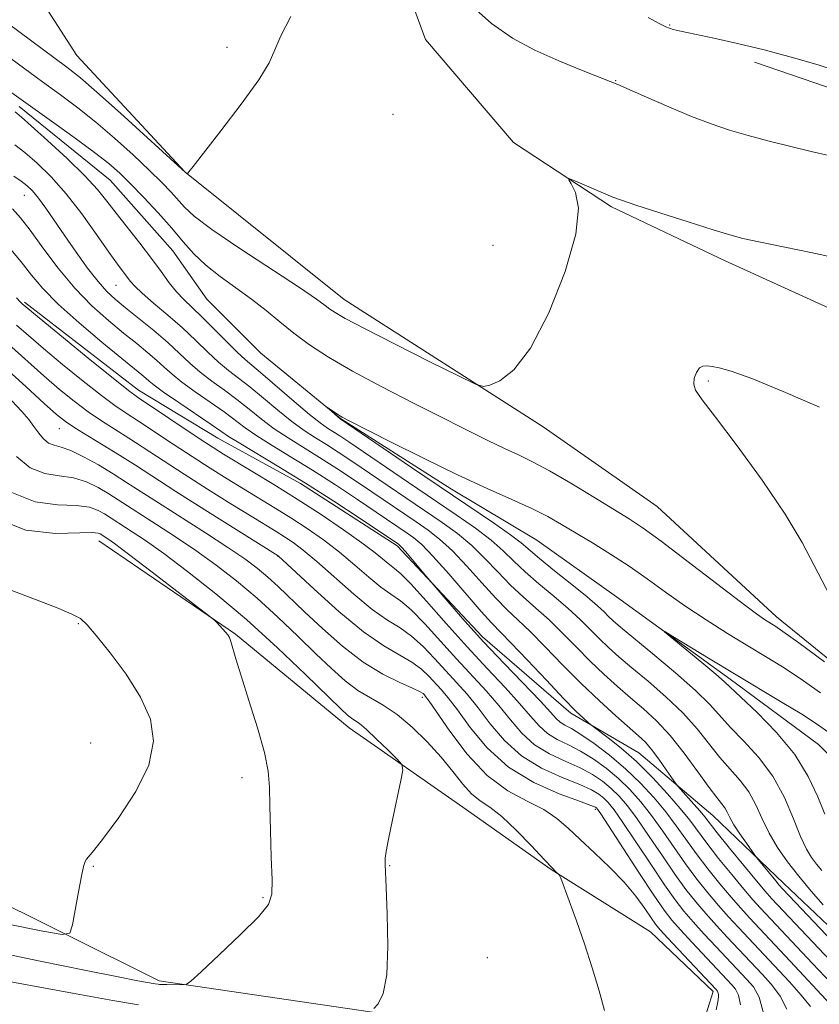
# Model space of a CAD drawing. Extents: x 2177300 to 2180200, y 357300 to 360200.
# Drawn here: x 2178058 to 2178183, y 359524 to 359678 of the extents above; entities that cross this region are included whole.
import ezdxf

# ---------------------------------------------------------------- set-up
doc = ezdxf.new("R2010")
doc.units = 0
doc.header["$MEASUREMENT"] = 0
doc.linetypes.add('rvrstm', pattern=[117.1, 50, -3.9, 0.5, -3.9, 0.5, -3.9, 0.5, -3.9, 50])
for name, color, linetype, lineweight in [('DTM HARD BREAKLINE', 7, 'Continuous', 0), ('DTM SPOT ELEVATION', 2, 'Continuous', 13), ('INDEX CONTOUR', 41, 'Continuous', 13), ('INTERMEDIATE CONTOUR', 44, 'Continuous', 0), ('STREAM - RIVER SINGLE LINE', 142, 'rvrstm', 0)]:
    doc.layers.add(name, color=color, linetype=linetype, lineweight=lineweight)

msp = doc.modelspace()

# ---------------------------------------------------------------- linework, layer by layer
at = {"layer": 'DTM HARD BREAKLINE'}
for points in [[(2177884.81, 359890.2, 1163.43), (2177890.17, 359870.64, 1162.86), (2177895.54, 359848.85, 1162.29), (2177904.02, 359828.41, 1161.34), (2177916.5, 359812.86, 1160.67), (2177931.64, 359798.21, 1160.24), (2177945.01, 359779.55, 1159.48), (2177959.26, 359764.9, 1158.91), (2177994.89, 359732.05, 1157.82), (2178018.05, 359711.62, 1156.49), (2178035.41, 359699.2, 1155.83), (2178044.3, 359700.99, 1155.78), (2178054.55, 359690.78, 1155.49), (2178066.58, 359672.12, 1155.16), (2178083.51, 359653.91, 1154.02), (2178108.44, 359633.93, 1152.79), (2178139.6, 359613.97, 1151.65), (2178157.41, 359601.54, 1151.26), (2178176.11, 359584.23, 1150.55), (2178195.26, 359568.69, 1150.03), (2178212.63, 359552.71, 1149.36), (2178235.35, 359522.5, 1148.79)], [(2178102.5, 359754.54, 1159.49), (2178116.26, 359732.35, 1157.71), (2178115.47, 359717.82, 1156.1), (2178112.67, 359705.7, 1155.37), (2178113.9, 359694.4, 1153.8), (2178121.19, 359674.63, 1153.03), (2178134.94, 359658.5, 1152.22), (2178150.3, 359648.43, 1151.82), (2178168.08, 359639.98, 1151.49), (2178186.66, 359631.53, 1150.89), (2178201.61, 359621.86, 1150.57), (2178209.7, 359614.2, 1150.4), (2178216.58, 359604.12, 1149.48)], [(2178070.03, 359596.17, 1174.68), (2178091.4, 359581.53, 1173.88), (2178109.21, 359566.88, 1172.69), (2178127.02, 359554.46, 1171.26), (2178140.82, 359544.69, 1170.08), (2178156.4, 359534.93, 1169.13), (2178166.2, 359525.61, 1168.46), (2178163.54, 359517.15, 1168.75), (2178147.53, 359517.13, 1170.27), (2178121.73, 359521.09, 1171.36), (2178079.47, 359527.26, 1174.3), (2178035.86, 359548.98, 1179.63), (2178005.16, 359558.72, 1183.81), (2177984.69, 359566.25, 1185.94), (2177951.33, 359570.2, 1188.22), (2177913.96, 359579.04, 1186.7), (2177884.16, 359582.99, 1187.61), (2177861.92, 359586.96, 1188.51), (2177845.9, 359595.39, 1189.46), (2177833.42, 359610.49, 1192.69), (2177831.6, 359641.17, 1193.54), (2177830.22, 359667.85, 1192.59), (2177827.98, 359681.19, 1191.64), (2177827.01, 359732.33, 1189.41)], [(2178270.14, 359604.48, 1153.59), (2178249.21, 359623.13, 1154.31), (2178225.61, 359642.21, 1154.59), (2178208.69, 359655.97, 1154.69), (2178189.56, 359665.28, 1155.26), (2178172.65, 359671.04, 1155.45)], [(2178058.41, 359633.51, 1159.72), (2178076.22, 359619.75, 1159.34), (2178088.68, 359612.21, 1158.87), (2178101.59, 359605.11, 1158.58), (2178116.72, 359595.35, 1158.3), (2178130.09, 359581.14, 1157.54), (2178143.89, 359569.16, 1156.4), (2178154.57, 359562.95, 1155.07), (2178166.15, 359553.18, 1152.98), (2178177.28, 359542.52, 1151.36), (2178186.19, 359534.09, 1150.79)]]:
    msp.add_polyline3d(points, dxfattribs=at)
at = {"layer": 'DTM SPOT ELEVATION'}
for p in [(2178159.4, 359676.86, 1156.13), (2178090.08, 359673.38, 1154.3), (2178150.91, 359668.19, 1154.05), (2178116.08, 359662.89, 1153.2), (2178058.36, 359650.2, 1154.8), (2178131.71, 359642.38, 1152.8), (2178072.74, 359636.12, 1152.9), (2178165.45, 359621.16, 1149.8), (2178063.84, 359613.7, 1166.84), (2178098.08, 359593.72, 1166.06), (2178066.82, 359583.19, 1176.13), (2178120.65, 359571.67, 1168.4), (2178068.77, 359564.49, 1177.4), (2178092.42, 359559.1, 1174.47), (2178147.77, 359554.11, 1166.3), (2178069.18, 359545.18, 1175.82), (2178115.55, 359545.3, 1171.92), (2178095.72, 359540.32, 1174.17), (2178130.82, 359530.91, 1171.3)]:
    msp.add_point(p, dxfattribs=at)
at = {"layer": 'INDEX CONTOUR'}
for points in [[(2178047.6, 359672.543, 1150), (2178063.006, 359661.576, 1150), (2178066.331, 359659.186, 1150), (2178069.371, 359656.95, 1150), (2178071.6, 359655.206, 1150), (2178073.313, 359653.697, 1150), (2178075.015, 359652.017, 1150), (2178077.071, 359649.877, 1150), (2178079.313, 359647.462, 1150), (2178081.434, 359645.077, 1150), (2178083.23, 359642.957, 1150), (2178084.904, 359641.058, 1150), (2178086.756, 359639.271, 1150), (2178088.999, 359637.499, 1150), (2178093.936, 359633.954, 1150), (2178096.2, 359632.182, 1150), (2178098.36, 359630.41, 1150), (2178100.577, 359628.632, 1150), (2178103.03, 359626.827, 1150), (2178105.982, 359624.893, 1150), (2178109.716, 359622.71, 1150), (2178114.354, 359620.226, 1150), (2178119.37, 359617.658, 1150), (2178131.029, 359611.808, 1150), (2178133.533, 359610.594, 1150), (2178135.699, 359609.586, 1150), (2178137.906, 359608.523, 1150), (2178140.566, 359607.108, 1150), (2178143.917, 359605.164, 1150), (2178147.497, 359603.004, 1150), (2178153.046, 359599.598, 1150), (2178155.228, 359598.154, 1150), (2178158.062, 359596.097, 1150), (2178162.083, 359593.041, 1150), (2178170.452, 359586.607, 1150), (2178172.97, 359584.727, 1150), (2178174.366, 359583.749, 1150), (2178175.842, 359582.823, 1150), (2178177.097, 359581.963, 1150), (2178179.576, 359580.177, 1150), (2178183.621, 359577.209, 1150)], [(2178183.421, 359539.185, 1150), (2178181.531, 359541.338, 1150), (2178179.589, 359543.648, 1150), (2178177.813, 359545.921, 1150), (2178176.262, 359548.151, 1150), (2178174.954, 359550.382, 1150), (2178173.873, 359552.63, 1150), (2178172.869, 359554.817, 1150), (2178171.762, 359556.841, 1150), (2178170.415, 359558.65, 1150), (2178167.233, 359562.242, 1150), (2178163.665, 359566.716, 1150), (2178161.445, 359569.21, 1150), (2178158.8, 359571.747, 1150), (2178156.017, 359574.167, 1150), (2178153.472, 359576.293, 1150), (2178151.444, 359578.012, 1150), (2178149.819, 359579.454, 1150), (2178148.387, 359580.814, 1150), (2178145.355, 359583.836, 1150), (2178143.474, 359585.577, 1150), (2178141.244, 359587.477, 1150), (2178138.898, 359589.428, 1150), (2178136.742, 359591.296, 1150), (2178134.968, 359592.991, 1150), (2178133.32, 359594.605, 1150), (2178131.428, 359596.273, 1150), (2178128.992, 359598.12, 1150), (2178125.986, 359600.21, 1150), (2178118.519, 359605.263, 1150), (2178109.175, 359611.619, 1150), (2178107.746, 359612.575, 1150), (2178105.829, 359613.802, 1150), (2178104.675, 359614.611, 1150), (2178102.99, 359615.939, 1150), (2178100.621, 359617.94, 1150), (2178095.697, 359622.184, 1150), (2178092.93, 359624.505, 1150), (2178091.662, 359625.681, 1150), (2178089.952, 359627.391, 1150), (2178087.994, 359629.382, 1150), (2178086.119, 359631.249, 1150), (2178083.314, 359633.896, 1150), (2178082.182, 359635.099, 1150), (2178081.047, 359636.54, 1150), (2178079.781, 359638.282, 1150), (2178078.26, 359640.352, 1150), (2178076.427, 359642.725, 1150), (2178072.73, 359647.421, 1150), (2178071.292, 359649.309, 1150), (2178069.821, 359651.123, 1150), (2178067.835, 359653.269, 1150), (2178065.054, 359655.979, 1150), (2178062.015, 359658.801, 1150), (2178059.455, 359661.115, 1150), (2178057.924, 359662.465, 1150), (2178056.951, 359663.288, 1150)], [(2178181.414, 359523.257, 1160), (2178179.982, 359525.057, 1160), (2178178.132, 359527.13, 1160), (2178170.137, 359535.631, 1160), (2178168.61, 359537.292, 1160), (2178167.018, 359539.09, 1160), (2178165.355, 359541.058, 1160), (2178163.635, 359543.217, 1160), (2178161.873, 359545.581, 1160), (2178160.088, 359548.135, 1160), (2178158.306, 359550.726, 1160), (2178156.558, 359553.166, 1160), (2178154.857, 359555.316, 1160), (2178153.145, 359557.212, 1160), (2178151.351, 359558.939, 1160), (2178149.426, 359560.553, 1160), (2178147.426, 359562.009, 1160), (2178145.432, 359563.236, 1160), (2178143.523, 359564.206, 1160), (2178141.77, 359565.064, 1160), (2178140.239, 359565.999, 1160), (2178138.933, 359567.185, 1160), (2178137.596, 359568.725, 1160), (2178135.904, 359570.708, 1160), (2178133.619, 359573.196, 1160), (2178130.824, 359576.159, 1160), (2178127.684, 359579.543, 1160), (2178124.405, 359583.208, 1160), (2178121.34, 359586.681, 1160), (2178118.885, 359589.406, 1160), (2178117.301, 359591.006, 1160), (2178116.323, 359591.824, 1160), (2178115.558, 359592.384, 1160), (2178113.271, 359594.25, 1160), (2178111.217, 359595.819, 1160), (2178108.317, 359597.879, 1160), (2178104.822, 359600.248, 1160), (2178101.081, 359602.681, 1160), (2178097.431, 359604.959, 1160), (2178094.145, 359606.948, 1160), (2178089.56, 359609.7, 1160), (2178087.909, 359610.741, 1160), (2178085.917, 359612.049, 1160), (2178076.104, 359618.622, 1160), (2178074.696, 359619.656, 1160), (2178072.517, 359621.389, 1160), (2178068.952, 359624.284, 1160), (2178058.044, 359633.252, 1160), (2178057.764, 359633.504, 1160), (2178057.133, 359634.168, 1160)], [(2178184.526, 359587.473, 1150), (2178180.098, 359595.904, 1150), (2178177.462, 359600.34, 1150), (2178173.859, 359605.631, 1150), (2178169.925, 359611.028, 1150), (2178166.561, 359615.48, 1150), (2178164.458, 359618.232, 1150), (2178163.449, 359619.712, 1150), (2178163.153, 359620.644, 1150), (2178163.238, 359621.595, 1150), (2178163.562, 359622.516, 1150), (2178164.036, 359623.202, 1150), (2178164.59, 359623.508, 1150), (2178165.248, 359623.527, 1150), (2178166.056, 359623.412, 1150), (2178167.15, 359623.23, 1150), (2178169.022, 359622.72, 1150), (2178172.254, 359621.537, 1150), (2178177.142, 359619.499, 1150), (2178182.846, 359617.062, 1150)], [(2178149.174, 359522.639, 1170), (2178148.33, 359525.711, 1170), (2178147.264, 359529.304, 1170), (2178146.057, 359533.081, 1170), (2178144.806, 359536.7, 1170), (2178143.665, 359539.822, 1170), (2178142.323, 359543.353, 1170), (2178142.099, 359543.853, 1170), (2178141.938, 359544.038, 1170), (2178141.641, 359544.311, 1170), (2178140.977, 359544.973, 1170), (2178139.715, 359546.299, 1170), (2178137.734, 359548.417, 1170), (2178135.376, 359550.86, 1170), (2178133.097, 359553.013, 1170), (2178131.247, 359554.445, 1170), (2178129.741, 359555.458, 1170), (2178128.384, 359556.54, 1170), (2178126.996, 359558.075, 1170), (2178125.446, 359560.035, 1170), (2178123.615, 359562.293, 1170), (2178121.439, 359564.696, 1170), (2178119.073, 359567.006, 1170), (2178116.726, 359568.963, 1170), (2178114.561, 359570.404, 1170), (2178112.542, 359571.556, 1170), (2178110.589, 359572.744, 1170), (2178108.608, 359574.245, 1170), (2178106.466, 359576.143, 1170), (2178104.018, 359578.477, 1170), (2178101.17, 359581.233, 1170), (2178098.042, 359584.209, 1170), (2178094.802, 359587.154, 1170), (2178091.587, 359589.866, 1170), (2178088.402, 359592.345, 1170), (2178085.218, 359594.643, 1170), (2178082.048, 359596.785, 1170), (2178079.085, 359598.705, 1170), (2178073.07, 359602.567, 1170), (2178071.593, 359603.501, 1170), (2178069.951, 359604.471, 1170), (2178068.102, 359605.358, 1170), (2178066.059, 359605.989, 1170), (2178063.847, 359606.299, 1170), (2178061.559, 359606.664, 1170), (2178059.304, 359607.57, 1170), (2178057.159, 359609.361, 1170)]]:
    msp.add_polyline3d(points, dxfattribs=at)
at = {"layer": 'INTERMEDIATE CONTOUR'}
for points in [[(2178046.291, 359684.219, 1154), (2178065.033, 359670.288, 1154), (2178067.168, 359668.604, 1154), (2178069.733, 359666.394, 1154), (2178073.404, 359663.098, 1154), (2178083.585, 359653.799, 1154), (2178083.898, 359653.601, 1154), (2178083.932, 359653.614, 1154), (2178084.141, 359653.891, 1154), (2178084.793, 359654.734, 1154), (2178089.132, 359660.293, 1154), (2178092.336, 359664.5, 1154), (2178095.069, 359668.313, 1154), (2178096.675, 359670.974, 1154), (2178097.595, 359672.994, 1154), (2178098.543, 359675.202, 1154), (2178100.082, 359678.217, 1154)], [(2178128.14, 359680.097, 1154), (2178131.482, 359677.127, 1154), (2178134.777, 359674.844, 1154), (2178138.258, 359672.959, 1154), (2178142.02, 359671.251, 1154), (2178145.602, 359669.788, 1154), (2178150.078, 359668.063, 1154), (2178151.291, 359667.561, 1154), (2178155.749, 359665.581, 1154), (2178159.248, 359664.055, 1154), (2178162.794, 359662.575, 1154), (2178165.891, 359661.393, 1154), (2178168.729, 359660.444, 1154), (2178171.668, 359659.583, 1154), (2178174.952, 359658.704, 1154), (2178178.355, 359657.846, 1154), (2178181.538, 359657.086, 1154), (2178187.054, 359655.848, 1154)], [(2178156.022, 359678.068, 1156), (2178157.637, 359677.151, 1156), (2178158.807, 359676.581, 1156), (2178159.926, 359676.195, 1156), (2178161.34, 359675.854, 1156), (2178166.309, 359674.821, 1156), (2178169.979, 359674.007, 1156), (2178174.174, 359672.995, 1156), (2178178.616, 359671.814, 1156), (2178182.79, 359670.591, 1156), (2178186.125, 359669.474, 1156)], [(2178052.249, 359674.557, 1152), (2178061.214, 359667.974, 1152), (2178064.02, 359665.932, 1152), (2178066.75, 359663.895, 1152), (2178069.552, 359661.672, 1152), (2178072.502, 359659.152, 1152), (2178075.385, 359656.553, 1152), (2178077.916, 359654.173, 1152), (2178079.882, 359652.243, 1152), (2178081.352, 359650.715, 1152), (2178083.465, 359648.345, 1152), (2178084.976, 359646.962, 1152), (2178087.724, 359644.897, 1152), (2178092.096, 359641.926, 1152), (2178101.447, 359635.789, 1152), (2178104.119, 359633.984, 1152), (2178105.479, 359633.002, 1152), (2178106.213, 359632.43, 1152), (2178107.011, 359631.867, 1152), (2178108.571, 359630.959, 1152), (2178111.592, 359629.362, 1152), (2178116.404, 359626.914, 1152), (2178121.855, 359624.178, 1152), (2178126.419, 359621.9, 1152), (2178129.007, 359620.648, 1152), (2178130.253, 359620.289, 1152), (2178131.228, 359620.518, 1152), (2178132.791, 359621.199, 1152), (2178134.979, 359622.888, 1152), (2178137.619, 359626.314, 1152), (2178140.471, 359631.828, 1152), (2178143.021, 359638.28, 1152), (2178144.688, 359644.142, 1152), (2178145.09, 359648.224, 1152), (2178144.645, 359650.683, 1152), (2178143.971, 359652.021, 1152), (2178143.604, 359652.665, 1152), (2178143.753, 359652.782, 1152), (2178144.548, 359652.472, 1152), (2178150.511, 359649.957, 1152), (2178151.819, 359649.473, 1152), (2178154.108, 359648.702, 1152), (2178157.87, 359647.473, 1152), (2178162.277, 359646.052, 1152), (2178166.178, 359644.812, 1152), (2178168.79, 359644.017, 1152), (2178170.817, 359643.49, 1152), (2178173.335, 359642.949, 1152), (2178181.484, 359641.278, 1152), (2178185.611, 359640.414, 1152)], [(2178184.878, 359533.439, 1152), (2178177.109, 359541.636, 1152), (2178176.524, 359542.281, 1152), (2178175.977, 359542.933, 1152), (2178173.038, 359546.544, 1152), (2178172.71, 359546.976, 1152), (2178171.385, 359548.819, 1152), (2178170.372, 359550.278, 1152), (2178169.448, 359551.701, 1152), (2178168.809, 359552.833, 1152), (2178168.375, 359553.698, 1152), (2178167.996, 359554.384, 1152), (2178167.518, 359555.03, 1152), (2178166.767, 359555.958, 1152), (2178165.563, 359557.539, 1152), (2178163.801, 359559.985, 1152), (2178161.674, 359562.891, 1152), (2178159.444, 359565.702, 1152), (2178157.318, 359567.99, 1152), (2178155.283, 359569.872, 1152), (2178153.265, 359571.595, 1152), (2178151.206, 359573.374, 1152), (2178149.1, 359575.271, 1152), (2178146.957, 359577.313, 1152), (2178144.788, 359579.497, 1152), (2178142.624, 359581.702, 1152), (2178140.498, 359583.78, 1152), (2178138.436, 359585.636, 1152), (2178136.427, 359587.394, 1152), (2178134.449, 359589.233, 1152), (2178132.48, 359591.274, 1152), (2178130.478, 359593.4, 1152), (2178128.397, 359595.438, 1152), (2178126.187, 359597.271, 1152), (2178123.772, 359599.016, 1152), (2178109.618, 359608.619, 1152), (2178107.516, 359610.014, 1152), (2178105.662, 359611.207, 1152), (2178103.929, 359612.288, 1152), (2178102.172, 359613.429, 1152), (2178100.242, 359614.821, 1152), (2178098.055, 359616.576, 1152), (2178095.786, 359618.478, 1152), (2178093.676, 359620.228, 1152), (2178091.898, 359621.622, 1152), (2178090.332, 359622.831, 1152), (2178088.789, 359624.121, 1152), (2178087.108, 359625.694, 1152), (2178085.23, 359627.515, 1152), (2178083.127, 359629.485, 1152), (2178080.827, 359631.49, 1152), (2178078.608, 359633.357, 1152), (2178076.806, 359634.896, 1152), (2178075.654, 359635.981, 1152), (2178074.967, 359636.757, 1152), (2178073.842, 359638.233, 1152), (2178072.943, 359639.436, 1152), (2178071.583, 359641.335, 1152), (2178069.664, 359644.09, 1152), (2178067.361, 359647.309, 1152), (2178064.917, 359650.466, 1152), (2178062.55, 359653.132, 1152), (2178060.371, 359655.261, 1152), (2178058.463, 359656.907, 1152), (2178056.885, 359658.136, 1152)], [(2178184.556, 359530.404, 1154), (2178175.337, 359540.17, 1154), (2178174.318, 359541.314, 1154), (2178172.969, 359542.918, 1154), (2178170.987, 359545.331, 1154), (2178168.758, 359548.074, 1154), (2178166.843, 359550.459, 1154), (2178164.884, 359552.957, 1154), (2178164.167, 359553.83, 1154), (2178163.184, 359554.959, 1154), (2178160.681, 359557.755, 1154), (2178160.312, 359558.23, 1154), (2178158.861, 359560.332, 1154), (2178157.708, 359561.961, 1154), (2178156.563, 359563.478, 1154), (2178155.576, 359564.614, 1154), (2178154.516, 359565.623, 1154), (2178150.967, 359568.736, 1154), (2178148.381, 359571.089, 1154), (2178145.527, 359573.813, 1154), (2178142.629, 359576.737, 1154), (2178139.894, 359579.568, 1154), (2178137.523, 359581.983, 1154), (2178135.628, 359583.794, 1154), (2178133.955, 359585.359, 1154), (2178132.157, 359587.17, 1154), (2178129.993, 359589.556, 1154), (2178127.636, 359592.195, 1154), (2178125.366, 359594.602, 1154), (2178123.382, 359596.422, 1154), (2178121.558, 359597.823, 1154), (2178119.69, 359599.105, 1154), (2178112.765, 359603.8, 1154), (2178110.06, 359605.619, 1154), (2178107.287, 359607.452, 1154), (2178104.574, 359609.196, 1154), (2178099.669, 359612.246, 1154), (2178097.494, 359613.703, 1154), (2178095.488, 359615.214, 1154), (2178093.573, 359616.752, 1154), (2178091.658, 359618.272, 1154), (2178089.685, 359619.736, 1154), (2178087.733, 359621.158, 1154), (2178085.917, 359622.56, 1154), (2178084.289, 359623.977, 1154), (2178082.673, 359625.484, 1154), (2178080.83, 359627.164, 1154), (2178078.622, 359629.048, 1154), (2178076.3, 359630.95, 1154), (2178074.215, 359632.629, 1154), (2178072.608, 359633.948, 1154), (2178071.276, 359635.188, 1154), (2178069.911, 359636.732, 1154), (2178068.282, 359638.848, 1154), (2178066.488, 359641.338, 1154), (2178064.713, 359643.886, 1154), (2178061.721, 359648.207, 1154), (2178060.568, 359649.78, 1154), (2178059.637, 359650.903, 1154), (2178058.793, 359651.725, 1154), (2178057.87, 359652.446, 1154), (2178056.753, 359653.218, 1154)], [(2178184.698, 359526.863, 1156), (2178181.758, 359530.022, 1156), (2178173.604, 359538.657, 1156), (2178172.416, 359539.973, 1156), (2178170.985, 359541.642, 1156), (2178169.11, 359543.907, 1156), (2178167.051, 359546.455, 1156), (2178165.186, 359548.833, 1156), (2178162.518, 359552.405, 1156), (2178161.044, 359554.258, 1156), (2178159.053, 359556.567, 1156), (2178156.684, 359559.122, 1156), (2178154.185, 359561.592, 1156), (2178151.801, 359563.693, 1156), (2178149.75, 359565.327, 1156), (2178147, 359567.389, 1156), (2178146.614, 359567.723, 1156), (2178145.93, 359568.341, 1156), (2178144.722, 359569.502, 1156), (2178142.79, 359571.466, 1156), (2178140.083, 359574.319, 1156), (2178137.114, 359577.477, 1156), (2178134.547, 359580.186, 1156), (2178131.484, 359583.326, 1156), (2178129.865, 359585.107, 1156), (2178124.794, 359590.991, 1156), (2178122.335, 359593.767, 1156), (2178120.577, 359595.572, 1156), (2178119.345, 359596.629, 1156), (2178118.308, 359597.359, 1156), (2178113.444, 359600.647, 1156), (2178110.502, 359602.619, 1156), (2178107.059, 359604.892, 1156), (2178103.487, 359607.185, 1156), (2178100.128, 359609.26, 1156), (2178097.166, 359611.063, 1156), (2178094.746, 359612.585, 1156), (2178092.921, 359613.85, 1156), (2178089.638, 359616.315, 1156), (2178087.471, 359617.85, 1156), (2178085.135, 359619.484, 1156), (2178083.044, 359621, 1156), (2178081.492, 359622.244, 1156), (2178080.284, 359623.317, 1156), (2178079.103, 359624.386, 1156), (2178077.683, 359625.598, 1156), (2178075.955, 359627.012, 1156), (2178073.904, 359628.673, 1156), (2178071.536, 359630.627, 1156), (2178068.954, 359632.941, 1156), (2178066.282, 359635.684, 1156), (2178063.658, 359638.837, 1156), (2178061.256, 359642.018, 1156), (2178059.261, 359644.755, 1156), (2178057.768, 359646.717, 1156), (2178056.507, 359648.131, 1156)], [(2178184.584, 359523.605, 1158), (2178178.256, 359530.379, 1158), (2178171.87, 359537.144, 1158), (2178170.513, 359538.633, 1158), (2178169.001, 359540.366, 1158), (2178167.232, 359542.483, 1158), (2178165.343, 359544.836, 1158), (2178163.53, 359547.207, 1158), (2178161.927, 359549.433, 1158), (2178160.412, 359551.565, 1158), (2178158.801, 359553.712, 1158), (2178156.943, 359555.949, 1158), (2178154.831, 359558.228, 1158), (2178152.487, 359560.472, 1158), (2178149.981, 359562.588, 1158), (2178147.553, 359564.435, 1158), (2178145.49, 359565.855, 1158), (2178143.998, 359566.759, 1158), (2178142.981, 359567.314, 1158), (2178142.267, 359567.755, 1158), (2178141.643, 359568.327, 1158), (2178140.741, 359569.323, 1158), (2178139.155, 359571.049, 1158), (2178133.498, 359576.938, 1158), (2178130.258, 359580.365, 1158), (2178127.341, 359583.572, 1158), (2178124.963, 359586.282, 1158), (2178121.211, 359590.679, 1158), (2178118.015, 359594.471, 1158), (2178117.39, 359595.18, 1158), (2178117.083, 359595.492, 1158), (2178116.927, 359595.612, 1158), (2178110.944, 359599.618, 1158), (2178106.828, 359602.331, 1158), (2178102.4, 359605.174, 1158), (2178098.228, 359607.747, 1158), (2178091.998, 359611.467, 1158), (2178090.354, 359612.487, 1158), (2178089.147, 359613.3, 1158), (2178087.619, 359614.359, 1158), (2178082.536, 359617.811, 1158), (2178080.171, 359619.44, 1158), (2178078.695, 359620.51, 1158), (2178077.895, 359621.151, 1158), (2178077.377, 359621.61, 1158), (2178076.744, 359622.147, 1158), (2178070.502, 359627.254, 1158), (2178066.93, 359630.267, 1158), (2178063.664, 359633.197, 1158), (2178061.28, 359635.622, 1158), (2178059.511, 359637.716, 1158), (2178057.878, 359639.794, 1158), (2178056.007, 359642.077, 1158)], [(2178177.729, 359522.857, 1162), (2178176.698, 359524.904, 1162), (2178175.308, 359526.735, 1162), (2178173.854, 359528.332, 1162), (2178168.404, 359534.117, 1162), (2178166.708, 359535.952, 1162), (2178165.034, 359537.814, 1162), (2178163.478, 359539.634, 1162), (2178161.927, 359541.598, 1162), (2178160.217, 359543.956, 1162), (2178158.249, 359546.838, 1162), (2178156.2, 359549.886, 1162), (2178154.315, 359552.62, 1162), (2178152.769, 359554.682, 1162), (2178151.459, 359556.196, 1162), (2178150.214, 359557.406, 1162), (2178148.87, 359558.518, 1162), (2178147.298, 359559.584, 1162), (2178145.374, 359560.617, 1162), (2178143.049, 359561.652, 1162), (2178140.558, 359562.813, 1162), (2178138.21, 359564.243, 1162), (2178136.223, 359566.043, 1162), (2178134.45, 359568.128, 1162), (2178132.654, 359570.367, 1162), (2178130.644, 359572.664, 1162), (2178126.01, 359577.668, 1162), (2178121.068, 359583.15, 1162), (2178118.941, 359585.33, 1162), (2178117.245, 359586.76, 1162), (2178115.764, 359587.785, 1162), (2178114.191, 359588.894, 1162), (2178112.288, 359590.459, 1162), (2178110.085, 359592.364, 1162), (2178107.684, 359594.371, 1162), (2178105.177, 359596.283, 1162), (2178102.627, 359598.065, 1162), (2178100.091, 359599.724, 1162), (2178097.609, 359601.273, 1162), (2178092.677, 359604.263, 1162), (2178090.136, 359605.827, 1162), (2178087.477, 359607.5, 1162), (2178084.645, 359609.327, 1162), (2178081.646, 359611.301, 1162), (2178076.234, 359614.881, 1162), (2178074.312, 359616.125, 1162), (2178072.562, 359617.304, 1162), (2178070.435, 359618.874, 1162), (2178067.567, 359621.134, 1162), (2178064.347, 359623.758, 1162), (2178061.351, 359626.263, 1162), (2178059.009, 359628.283, 1162), (2178057.143, 359629.923, 1162)], [(2178174.045, 359522.456, 1164), (2178173.414, 359524.751, 1164), (2178172.484, 359526.34, 1164), (2178171.485, 359527.489, 1164), (2178166.671, 359532.604, 1164), (2178164.805, 359534.611, 1164), (2178163.05, 359536.539, 1164), (2178161.6, 359538.21, 1164), (2178160.219, 359539.977, 1164), (2178158.561, 359542.33, 1164), (2178156.41, 359545.539, 1164), (2178154.095, 359549.046, 1164), (2178152.072, 359552.074, 1164), (2178150.681, 359554.049, 1164), (2178149.773, 359555.18, 1164), (2178149.077, 359555.873, 1164), (2178148.315, 359556.483, 1164), (2178147.17, 359557.16, 1164), (2178145.317, 359557.998, 1164), (2178142.574, 359559.099, 1164), (2178139.346, 359560.562, 1164), (2178136.181, 359562.487, 1164), (2178133.513, 359564.901, 1164), (2178131.304, 359567.53, 1164), (2178129.404, 359570.025, 1164), (2178127.669, 359572.131, 1164), (2178126.007, 359573.979, 1164), (2178124.335, 359575.794, 1164), (2178122.59, 359577.724, 1164), (2178120.795, 359579.62, 1164), (2178118.995, 359581.254, 1164), (2178117.19, 359582.514, 1164), (2178115.205, 359583.745, 1164), (2178112.825, 359585.405, 1164), (2178109.942, 359587.782, 1164), (2178104.151, 359592.923, 1164), (2178102.036, 359594.686, 1164), (2178100.431, 359595.883, 1164), (2178099.1, 359596.766, 1164), (2178097.786, 359597.586, 1164), (2178093.87, 359599.989, 1164), (2178090.712, 359601.953, 1164), (2178087.046, 359604.26, 1164), (2178083.373, 359606.604, 1164), (2178074.752, 359612.224, 1164), (2178070.429, 359614.952, 1164), (2178068.354, 359616.359, 1164), (2178066.182, 359617.984, 1164), (2178063.877, 359619.852, 1164), (2178061.421, 359621.963, 1164), (2178055.939, 359626.853, 1164)], [(2178170.497, 359523.543, 1166), (2178170.17, 359525.04, 1166), (2178169.665, 359526.001, 1166), (2178169.115, 359526.647, 1166), (2178162.902, 359533.271, 1166), (2178161.066, 359535.263, 1166), (2178159.723, 359536.786, 1166), (2178158.512, 359538.359, 1166), (2178156.903, 359540.704, 1166), (2178154.571, 359544.242, 1166), (2178148.594, 359553.416, 1166), (2178148.087, 359554.164, 1166), (2178147.941, 359554.34, 1166), (2178147.76, 359554.448, 1166), (2178147.043, 359554.733, 1166), (2178145.259, 359555.379, 1166), (2178142.099, 359556.546, 1166), (2178138.134, 359558.311, 1166), (2178134.153, 359560.731, 1166), (2178130.803, 359563.76, 1166), (2178128.159, 359566.933, 1166), (2178126.153, 359569.683, 1166), (2178124.695, 359571.599, 1166), (2178123.6, 359572.889, 1166), (2178121.682, 359574.983, 1166), (2178120.523, 359576.088, 1166), (2178119.05, 359577.178, 1166), (2178117.135, 359578.268, 1166), (2178114.646, 359579.705, 1166), (2178111.458, 359581.916, 1166), (2178107.596, 359585.104, 1166), (2178103.713, 359588.592, 1166), (2178098.11, 359593.81, 1166), (2178086.614, 359601.02, 1166), (2178082.102, 359603.882, 1166), (2178075.768, 359607.976, 1166), (2178073.271, 359609.567, 1166), (2178070.725, 359611.131, 1166), (2178068.296, 359612.6, 1166), (2178066.273, 359613.843, 1166), (2178064.798, 359614.833, 1166), (2178063.407, 359615.946, 1166), (2178061.49, 359617.662, 1166), (2178058.584, 359620.322, 1166), (2178054.838, 359623.703, 1166)], [(2178166.663, 359522.732, 1168), (2178166.904, 359524.01, 1168), (2178167.004, 359524.779, 1168), (2178167.004, 359525.224, 1168), (2178166.942, 359525.503, 1168), (2178166.848, 359525.683, 1168), (2178166.601, 359525.957, 1168), (2178159.082, 359533.987, 1168), (2178157.892, 359535.29, 1168), (2178157.176, 359536.165, 1168), (2178156.502, 359537.139, 1168), (2178155.508, 359538.616, 1168), (2178154.102, 359540.54, 1168), (2178152.257, 359542.739, 1168), (2178150.004, 359545.043, 1168), (2178147.602, 359547.306, 1168), (2178145.365, 359549.385, 1168), (2178143.492, 359551.174, 1168), (2178141.72, 359552.715, 1168), (2178139.666, 359554.08, 1168), (2178137.056, 359555.402, 1168), (2178134.028, 359557.044, 1168), (2178130.828, 359559.426, 1168), (2178127.709, 359562.75, 1168), (2178124.965, 359566.352, 1168), (2178121.72, 359571.066, 1168), (2178121.191, 359571.799, 1168), (2178120.985, 359572.045, 1168), (2178120.774, 359572.241, 1168), (2178120.25, 359572.559, 1168), (2178119.105, 359573.102, 1168), (2178117.128, 359573.976, 1168), (2178114.478, 359575.298, 1168), (2178111.41, 359577.185, 1168), (2178108.177, 359579.669, 1168), (2178105.035, 359582.428, 1168), (2178102.238, 359585.053, 1168), (2178098.107, 359588.994, 1168), (2178096.466, 359590.487, 1168), (2178094.828, 359591.857, 1168), (2178092.866, 359593.324, 1168), (2178090.234, 359595.121, 1168), (2178086.747, 359597.383, 1168), (2178079.355, 359602.083, 1168), (2178074.37, 359605.301, 1168), (2178072.261, 359606.634, 1168), (2178069.964, 359608.022, 1168), (2178067.658, 359609.317, 1168), (2178065.641, 359610.291, 1168), (2178064.135, 359610.812, 1168), (2178063.039, 359611.096, 1168), (2178062.175, 359611.449, 1168), (2178061.388, 359612.107, 1168), (2178060.627, 359613.014, 1168), (2178059.868, 359614.046, 1168), (2178059.052, 359615.127, 1168), (2178057.975, 359616.396, 1168), (2178056.404, 359618.05, 1168)], [(2178183.202, 359544.549, 1148), (2178182.348, 359545.563, 1148), (2178181.575, 359546.583, 1148), (2178180.787, 359547.904, 1148), (2178179.884, 359549.863, 1148), (2178178.766, 359552.663, 1148), (2178177.342, 359555.966, 1148), (2178175.529, 359559.299, 1148), (2178173.313, 359562.271, 1148), (2178170.983, 359564.814, 1148), (2178168.902, 359566.947, 1148), (2178165.655, 359570.54, 1148), (2178163.446, 359572.717, 1148), (2178160.282, 359575.504, 1148), (2178156.752, 359578.463, 1148), (2178151.682, 359582.649, 1148), (2178150.538, 359583.637, 1148), (2178149.816, 359584.316, 1148), (2178149.107, 359585.017, 1148), (2178148.085, 359585.971, 1148), (2178146.449, 359587.374, 1148), (2178144.052, 359589.318, 1148), (2178141.37, 359591.463, 1148), (2178139.033, 359593.36, 1148), (2178136.162, 359595.81, 1148), (2178134.46, 359597.109, 1148), (2178131.798, 359598.969, 1148), (2178118.975, 359607.637, 1148), (2178107.79, 359615.262, 1148), (2178105.682, 359617.105, 1148), (2178105.688, 359617.119, 1148), (2178107.613, 359615.826, 1148), (2178108.143, 359615.509, 1148), (2178109.224, 359614.944, 1148), (2178115.696, 359611.658, 1148), (2178120.874, 359609.072, 1148), (2178126.178, 359606.501, 1148), (2178130.825, 359604.361, 1148), (2178134.691, 359602.638, 1148), (2178137.816, 359601.21, 1148), (2178140.298, 359599.952, 1148), (2178142.466, 359598.724, 1148), (2178147.298, 359595.826, 1148), (2178150.148, 359594.069, 1148), (2178153.053, 359592.173, 1148), (2178155.876, 359590.186, 1148), (2178158.721, 359588.121, 1148), (2178161.756, 359585.98, 1148), (2178165.074, 359583.787, 1148), (2178168.462, 359581.655, 1148), (2178171.634, 359579.719, 1148), (2178174.409, 359578.047, 1148), (2178177.021, 359576.429, 1148), (2178179.812, 359574.588, 1148), (2178182.992, 359572.356, 1148)], [(2178113.076, 359522.939, 1172), (2178113.758, 359523.698, 1172), (2178114.525, 359525.297, 1172), (2178115.1, 359528.239, 1172), (2178115.282, 359532.724, 1172), (2178115.186, 359537.734, 1172), (2178115.002, 359541.949, 1172), (2178114.841, 359545.471, 1172), (2178114.839, 359545.934, 1172), (2178114.869, 359546.466, 1172), (2178115.01, 359547.516, 1172), (2178115.366, 359549.465, 1172), (2178115.985, 359552.478, 1172), (2178117.318, 359558.663, 1172), (2178117.618, 359560.27, 1172), (2178117.452, 359561.139, 1172), (2178116.678, 359562.014, 1172), (2178115.251, 359563.437, 1172), (2178113.52, 359565.133, 1172), (2178111.929, 359566.622, 1172), (2178110.817, 359567.549, 1172), (2178110.094, 359568.05, 1172), (2178109.564, 359568.384, 1172), (2178108.979, 359568.845, 1172), (2178107.89, 359569.862, 1172), (2178102.373, 359575.238, 1172), (2178097.977, 359579.424, 1172), (2178093.139, 359583.821, 1172), (2178088.347, 359587.874, 1172), (2178083.937, 359591.367, 1172), (2178080.2, 359594.164, 1172), (2178077.349, 359596.187, 1172), (2178075.27, 359597.581, 1172), (2178070.925, 359600.368, 1172), (2178069.937, 359600.92, 1172), (2178068.547, 359601.4, 1172), (2178066.476, 359601.687, 1172), (2178063.559, 359601.786, 1172), (2178060.079, 359602.232, 1172), (2178056.432, 359603.689, 1172)], [(2178052.364, 359532.138, 1174), (2178060.854, 359530.346, 1174), (2178068.04, 359528.888, 1174), (2178073.045, 359527.898, 1174), (2178076.145, 359527.301, 1174), (2178078.866, 359526.806, 1174), (2178079.321, 359526.738, 1174), (2178079.543, 359526.724, 1174), (2178080.699, 359526.722, 1174), (2178083.19, 359526.65, 1174), (2178083.69, 359526.712, 1174), (2178084.428, 359527.25, 1174), (2178086.034, 359528.718, 1174), (2178088.869, 359531.357, 1174), (2178092.202, 359534.516, 1174), (2178095.029, 359537.326, 1174), (2178096.595, 359539.216, 1174), (2178097.137, 359540.823, 1174), (2178097.143, 359543.083, 1174), (2178097.022, 359546.621, 1174), (2178096.894, 359550.802, 1174), (2178096.801, 359554.679, 1174), (2178096.741, 359557.602, 1174), (2178096.533, 359560.106, 1174), (2178095.951, 359563.024, 1174), (2178094.864, 359566.906, 1174), (2178093.533, 359571.181, 1174), (2178092.319, 359574.997, 1174), (2178091.495, 359577.691, 1174), (2178090.702, 359580.397, 1174), (2178090.462, 359581.018, 1174), (2178090.205, 359581.446, 1174), (2178089.863, 359581.858, 1174), (2178088.51, 359583.375, 1174), (2178088.19, 359583.698, 1174), (2178087.418, 359584.318, 1174), (2178078.18, 359591.407, 1174), (2178074.666, 359594.082, 1174), (2178072.496, 359595.706, 1174), (2178071.436, 359596.469, 1174), (2178070.257, 359597.235, 1174), (2178069.924, 359597.368, 1174), (2178068.992, 359597.442, 1174), (2178063.271, 359597.273, 1174), (2178058.599, 359597.8, 1174), (2178053.561, 359599.809, 1174)], [(2178055.834, 359536.175, 1176), (2178061.291, 359535.057, 1176), (2178064.307, 359534.514, 1176), (2178065.503, 359534.771, 1176), (2178065.901, 359536.05, 1176), (2178066.854, 359541.2, 1176), (2178067.325, 359543.661, 1176), (2178067.648, 359545.185, 1176), (2178067.876, 359545.955, 1176), (2178068.101, 359546.352, 1176), (2178069.232, 359547.701, 1176), (2178070.762, 359549.63, 1176), (2178073.18, 359552.859, 1176), (2178075.831, 359556.898, 1176), (2178077.863, 359561.051, 1176), (2178078.605, 359564.792, 1176), (2178078.098, 359568.241, 1176), (2178076.565, 359571.68, 1176), (2178074.289, 359575.266, 1176), (2178071.787, 359578.645, 1176), (2178069.64, 359581.333, 1176), (2178068.229, 359583.004, 1176), (2178067.154, 359583.969, 1176), (2178065.813, 359584.693, 1176), (2178063.767, 359585.549, 1176), (2178061.199, 359586.54, 1176), (2178051.134, 359590.362, 1176)], [(2178183.673, 359553.382, 1146), (2178182.568, 359556.085, 1146), (2178181.083, 359559.277, 1146), (2178178.962, 359562.726, 1146), (2178176.111, 359566.177, 1146), (2178173.078, 359569.278, 1146), (2178167.991, 359574.082, 1146), (2178166.616, 359575.274, 1146), (2178164.404, 359577.111, 1146), (2178158.55, 359581.908, 1146), (2178158.603, 359581.965, 1146), (2178159.888, 359581.187, 1146), (2178165.725, 359577.615, 1146), (2178169.529, 359575.318, 1146), (2178176.998, 359570.863, 1146), (2178180.047, 359569.002, 1146), (2178182.366, 359567.497, 1146), (2178184.276, 359566.144, 1146)], [(2178052.224, 359527.838, 1172), (2178065.913, 359525.338, 1172), (2178072.211, 359524.203, 1172), (2178076.227, 359523.522, 1172)]]:
    msp.add_polyline3d(points, dxfattribs=at)
at = {"layer": 'STREAM - RIVER SINGLE LINE'}
msp.add_polyline3d([(2178057.55, 359664.15, 1149.49), (2178071.8, 359652.61, 1148.92), (2178081.6, 359641.51, 1148.68), (2178086.95, 359633.96, 1148.54), (2178095.41, 359625.52, 1148.35), (2178107.88, 359615.31, 1147.92), (2178125.24, 359604.22, 1147.35), (2178138.6, 359596.24, 1146.68), (2178151.06, 359587.36, 1146.26), (2178168.87, 359574.49, 1145.59), (2178182.67, 359564.28, 1144.83), (2178193.36, 359553.63, 1144.07)], dxfattribs=at)

doc.saveas('drawing.dxf')
